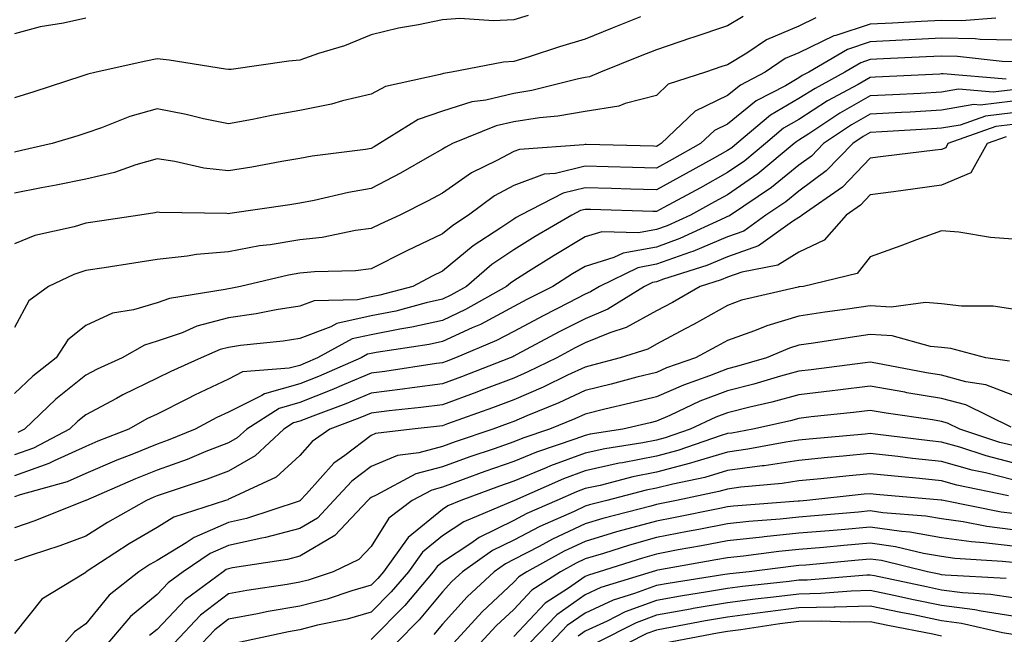
# Model space of a CAD drawing. Units: inches. Extents: x 1029203 to 1031843, y 7221338 to 7223978.
# Drawn here: x 1029759 to 1029897, y 7221993 to 7222079 of the extents above; entities that cross this region are included whole.
import ezdxf

# ---------------------------------------------------------------- set-up
doc = ezdxf.new("R2010")
doc.units = ezdxf.units.IN
doc.header["$MEASUREMENT"] = 0
doc.layers.add('Contour_10297221', color=7, linetype='Continuous', true_color=0x3d7b33)

msp = doc.modelspace()

# ---------------------------------------------------------------- linework, layer by layer
at = {"layer": 'Contour_10297221'}
for points in [[(1029830.08, 7222079.89, 2991), (1029828.05, 7222079.26, 2991), (1029825.24, 7222079.11, 2991), (1029820.51, 7222079.46, 2991), (1029818.05, 7222079.28, 2991), (1029814.69, 7222078.56, 2991), (1029811.88, 7222078.09, 2991), (1029808.05, 7222077.17, 2991), (1029804.32, 7222075.65, 2991), (1029800.67, 7222074.54, 2991), (1029798.05, 7222073.62, 2991), (1029796.51, 7222073.46, 2991), (1029788.46, 7222072.33, 2991), (1029788.05, 7222072.29, 2991), (1029787.62, 7222072.35, 2991), (1029779.73, 7222073.6, 2991), (1029778.05, 7222073.8, 2991), (1029776.47, 7222073.5, 2991), (1029769.51, 7222071.92, 2991), (1029768.32, 7222071.65, 2991), (1029768.05, 7222071.57, 2991), (1029767.52, 7222071.39, 2991), (1029760.78, 7222069.19, 2991), (1029758.05, 7222068.33, 2991)], [(1029860.22, 7222079.75, 2993), (1029858.05, 7222078.44, 2993), (1029853.17, 7222076.8, 2993), (1029852.82, 7222076.69, 2993), (1029848.05, 7222075.08, 2993), (1029845.78, 7222074.19, 2993), (1029840.22, 7222071.92, 2993), (1029838.69, 7222071.28, 2993), (1029838.05, 7222071.18, 2993), (1029837.13, 7222071, 2993), (1029830.61, 7222069.36, 2993), (1029828.05, 7222068.97, 2993), (1029824.16, 7222068.03, 2993), (1029822.19, 7222067.78, 2993), (1029818.05, 7222066.49, 2993), (1029814.67, 7222065.3, 2993), (1029809.24, 7222061.92, 2993), (1029808.48, 7222061.49, 2993), (1029808.05, 7222061.26, 2993), (1029807.25, 7222061.12, 2993), (1029799.81, 7222060.16, 2993), (1029798.05, 7222059.83, 2993), (1029795.53, 7222059.4, 2993), (1029791.35, 7222058.62, 2993), (1029788.05, 7222058.09, 2993), (1029784.61, 7222058.48, 2993), (1029780.53, 7222059.44, 2993), (1029778.05, 7222059.77, 2993), (1029775.06, 7222058.93, 2993), (1029772.09, 7222057.88, 2993), (1029768.05, 7222056.94, 2993), (1029763.89, 7222056.08, 2993), (1029761.86, 7222055.73, 2993), (1029758.05, 7222054.99, 2993)], [(1029845.82, 7222079.69, 2992), (1029841.86, 7222078.11, 2992), (1029838.05, 7222076.57, 2992), (1029834.46, 7222075.51, 2992), (1029830.22, 7222074.09, 2992), (1029828.05, 7222073.42, 2992), (1029826.62, 7222073.35, 2992), (1029819.32, 7222071.92, 2992), (1029818.21, 7222071.76, 2992), (1029818.05, 7222071.72, 2992), (1029817.76, 7222071.63, 2992), (1029810.06, 7222069.91, 2992), (1029808.05, 7222068.85, 2992), (1029804.05, 7222067.92, 2992), (1029802.5, 7222067.47, 2992), (1029798.05, 7222066.55, 2992), (1029794.09, 7222065.88, 2992), (1029791.43, 7222065.3, 2992), (1029788.05, 7222064.69, 2992), (1029784.55, 7222065.42, 2992), (1029782.15, 7222066.02, 2992), (1029778.05, 7222066.8, 2992), (1029774.24, 7222065.73, 2992), (1029770.28, 7222064.15, 2992), (1029768.05, 7222063.38, 2992), (1029766.94, 7222063.03, 2992), (1029763.36, 7222061.92, 2992), (1029759.03, 7222060.94, 2992), (1029758.05, 7222060.75, 2992)], [(1029870.43, 7222079.54, 2994), (1029868.05, 7222078.38, 2994), (1029863.48, 7222076.49, 2994), (1029860.75, 7222074.62, 2994), (1029858.05, 7222072.97, 2994), (1029857.25, 7222072.72, 2994), (1029854.92, 7222071.92, 2994), (1029849.73, 7222070.24, 2994), (1029848.05, 7222068.66, 2994), (1029843.67, 7222067.55, 2994), (1029842.8, 7222067.17, 2994), (1029838.05, 7222066.43, 2994), (1029834.22, 7222065.75, 2994), (1029831.66, 7222065.53, 2994), (1029828.05, 7222064.99, 2994), (1029825.57, 7222064.4, 2994), (1029819.48, 7222061.92, 2994), (1029818.52, 7222061.45, 2994), (1029818.05, 7222061.14, 2994), (1029816.25, 7222060.12, 2994), (1029812.19, 7222057.78, 2994), (1029808.05, 7222055.63, 2994), (1029804.89, 7222055.08, 2994), (1029800.08, 7222053.95, 2994), (1029798.05, 7222053.56, 2994), (1029796.64, 7222053.33, 2994), (1029788.25, 7222052.12, 2994), (1029788.05, 7222052.1, 2994), (1029787.85, 7222052.12, 2994), (1029778.4, 7222052.27, 2994), (1029778.05, 7222052.33, 2994), (1029777.74, 7222052.23, 2994), (1029775.63, 7222051.92, 2994), (1029769.03, 7222050.94, 2994), (1029768.05, 7222050.79, 2994), (1029766.41, 7222050.28, 2994), (1029760.92, 7222049.05, 2994), (1029758.05, 7222047.9, 2994)], [(1029768.05, 7222079.52, 2990), (1029764.92, 7222078.8, 2990), (1029761.66, 7222078.31, 2990), (1029758.05, 7222077.29, 2990)], [(1029895.63, 7222079.5, 2995), (1029890.84, 7222079.13, 2995), (1029888.05, 7222079.19, 2995), (1029885.16, 7222079.03, 2995), (1029881.16, 7222078.81, 2995), (1029878.05, 7222078.66, 2995), (1029873.23, 7222077.1, 2995), (1029872.93, 7222077.04, 2995), (1029868.05, 7222074.65, 2995), (1029866.12, 7222073.85, 2995), (1029863.3, 7222071.92, 2995), (1029859.85, 7222070.12, 2995), (1029858.05, 7222068.68, 2995), (1029853.5, 7222066.47, 2995), (1029848.73, 7222061.92, 2995), (1029848.3, 7222061.67, 2995), (1029848.05, 7222061.53, 2995), (1029847.68, 7222061.55, 2995), (1029838.19, 7222061.78, 2995), (1029838.05, 7222061.78, 2995), (1029837.87, 7222061.74, 2995), (1029828.85, 7222061.12, 2995), (1029828.05, 7222060.83, 2995), (1029825.67, 7222059.54, 2995), (1029822.13, 7222057.84, 2995), (1029818.05, 7222054.99, 2995), (1029816.08, 7222053.89, 2995), (1029812.09, 7222051.92, 2995), (1029809.32, 7222050.65, 2995), (1029808.05, 7222050.01, 2995), (1029805.86, 7222049.73, 2995), (1029801.19, 7222048.78, 2995), (1029798.05, 7222048.46, 2995), (1029793.89, 7222047.76, 2995), (1029792.39, 7222047.58, 2995), (1029788.05, 7222046.78, 2995), (1029783.58, 7222046.39, 2995), (1029782.27, 7222046.14, 2995), (1029778.05, 7222045.69, 2995), (1029774.79, 7222045.18, 2995), (1029770.65, 7222044.52, 2995), (1029768.05, 7222044.13, 2995), (1029766.37, 7222043.6, 2995), (1029762.82, 7222041.92, 2995), (1029760.06, 7222039.91, 2995), (1029758.05, 7222036.14, 2995)], [(1029898.05, 7222076.43, 2996), (1029893.44, 7222076.53, 2996), (1029892.74, 7222076.61, 2996), (1029888.05, 7222076.69, 2996), (1029883.52, 7222076.45, 2996), (1029882.54, 7222076.41, 2996), (1029878.05, 7222076.18, 2996), (1029874.85, 7222075.12, 2996), (1029869.42, 7222071.92, 2996), (1029868.52, 7222071.45, 2996), (1029868.05, 7222071.14, 2996), (1029866.16, 7222070.03, 2996), (1029862.05, 7222067.92, 2996), (1029858.05, 7222064.67, 2996), (1029856.19, 7222063.78, 2996), (1029854.26, 7222061.92, 2996), (1029850.28, 7222059.69, 2996), (1029848.05, 7222058.48, 2996), (1029844.71, 7222058.58, 2996), (1029841.31, 7222058.66, 2996), (1029838.05, 7222058.76, 2996), (1029833.89, 7222057.76, 2996), (1029832.31, 7222057.66, 2996), (1029828.05, 7222056.06, 2996), (1029825.37, 7222054.6, 2996), (1029821.72, 7222051.92, 2996), (1029819.5, 7222050.47, 2996), (1029818.05, 7222049.28, 2996), (1029813.05, 7222046.92, 2996), (1029808.05, 7222044.36, 2996), (1029805.88, 7222044.09, 2996), (1029800.1, 7222043.97, 2996), (1029798.05, 7222043.76, 2996), (1029796.47, 7222043.5, 2996), (1029789.75, 7222041.92, 2996), (1029788.34, 7222041.63, 2996), (1029788.05, 7222041.59, 2996), (1029787.6, 7222041.47, 2996), (1029779.77, 7222040.2, 2996), (1029778.05, 7222039.62, 2996), (1029774.75, 7222038.62, 2996), (1029771.82, 7222038.15, 2996), (1029768.05, 7222036.45, 2996), (1029765.53, 7222034.44, 2996), (1029763.89, 7222031.92, 2996), (1029760.63, 7222029.34, 2996), (1029758.05, 7222026.92, 2996)], [(1029898.05, 7222073.38, 2997), (1029896.55, 7222073.42, 2997), (1029890.28, 7222074.15, 2997), (1029888.05, 7222074.19, 2997), (1029885.9, 7222074.07, 2997), (1029879.92, 7222073.8, 2997), (1029878.05, 7222073.7, 2997), (1029876.72, 7222073.25, 2997), (1029874.46, 7222071.92, 2997), (1029870.3, 7222069.67, 2997), (1029868.05, 7222068.23, 2997), (1029864.07, 7222065.9, 2997), (1029859.32, 7222061.92, 2997), (1029858.62, 7222061.35, 2997), (1029858.05, 7222060.94, 2997), (1029855.88, 7222059.75, 2997), (1029852.25, 7222057.72, 2997), (1029848.05, 7222055.44, 2997), (1029844.44, 7222055.53, 2997), (1029841.76, 7222055.63, 2997), (1029838.05, 7222055.73, 2997), (1029834.98, 7222054.99, 2997), (1029829.01, 7222051.92, 2997), (1029828.4, 7222051.57, 2997), (1029828.05, 7222051.33, 2997), (1029826.25, 7222050.12, 2997), (1029822.37, 7222047.6, 2997), (1029818.05, 7222044.05, 2997), (1029816.6, 7222043.37, 2997), (1029813.89, 7222041.92, 2997), (1029809.3, 7222040.67, 2997), (1029808.05, 7222040.44, 2997), (1029806.14, 7222040.01, 2997), (1029800.06, 7222039.91, 2997), (1029798.05, 7222039.15, 2997), (1029794.75, 7222038.62, 2997), (1029791.92, 7222038.05, 2997), (1029788.05, 7222037.49, 2997), (1029783.64, 7222036.33, 2997), (1029781.55, 7222035.42, 2997), (1029778.05, 7222034.22, 2997), (1029776.27, 7222033.7, 2997), (1029773.17, 7222031.92, 2997), (1029769.65, 7222030.32, 2997), (1029768.05, 7222029.46, 2997), (1029763.87, 7222026.1, 2997), (1029759.46, 7222021.92, 2997), (1029758.54, 7222021.43, 2997)], [(1029897.11, 7222070.98, 2998), (1029888.25, 7222071.72, 2998), (1029888.05, 7222071.69, 2998), (1029887.8, 7222071.67, 2998), (1029878.75, 7222071.22, 2998), (1029878.05, 7222071.18, 2998), (1029876.33, 7222070.2, 2998), (1029872.07, 7222067.9, 2998), (1029868.05, 7222065.32, 2998), (1029865.9, 7222064.07, 2998), (1029863.34, 7222061.92, 2998), (1029860.45, 7222059.52, 2998), (1029858.05, 7222057.86, 2998), (1029854.22, 7222055.75, 2998), (1029849.09, 7222052.96, 2998), (1029848.05, 7222052.39, 2998), (1029847.56, 7222052.41, 2998), (1029838.81, 7222052.68, 2998), (1029838.05, 7222052.7, 2998), (1029837.42, 7222052.55, 2998), (1029836.19, 7222051.92, 2998), (1029831.06, 7222048.91, 2998), (1029828.05, 7222047.02, 2998), (1029825, 7222044.97, 2998), (1029821.41, 7222041.92, 2998), (1029819.26, 7222040.71, 2998), (1029818.05, 7222040.14, 2998), (1029815.76, 7222039.63, 2998), (1029811.51, 7222038.46, 2998), (1029808.05, 7222037.78, 2998), (1029803.25, 7222036.72, 2998), (1029802.39, 7222036.26, 2998), (1029798.05, 7222034.62, 2998), (1029795.73, 7222034.24, 2998), (1029789.75, 7222033.62, 2998), (1029788.05, 7222033.37, 2998), (1029786.9, 7222033.07, 2998), (1029784.24, 7222031.92, 2998), (1029779.96, 7222030.01, 2998), (1029778.05, 7222029.05, 2998), (1029773.25, 7222026.72, 2998), (1029772.35, 7222026.22, 2998), (1029768.05, 7222023.93, 2998), (1029766.94, 7222023.03, 2998), (1029765.76, 7222021.92, 2998), (1029760.71, 7222019.26, 2998), (1029758.05, 7222018.33, 2998)], [(1029898.05, 7222069.46, 2999), (1029895.28, 7222069.15, 2999), (1029890.41, 7222069.56, 2999), (1029888.05, 7222069.15, 2999), (1029885.1, 7222068.97, 2999), (1029881.19, 7222068.78, 2999), (1029878.05, 7222068.6, 2999), (1029873.79, 7222066.18, 2999), (1029869.42, 7222063.29, 2999), (1029868.05, 7222062.41, 2999), (1029867.74, 7222062.23, 2999), (1029867.37, 7222061.92, 2999), (1029862.27, 7222057.7, 2999), (1029858.05, 7222054.77, 2999), (1029856.21, 7222053.76, 2999), (1029852.84, 7222051.92, 2999), (1029849.55, 7222050.42, 2999), (1029848.05, 7222049.87, 2999), (1029845.53, 7222049.4, 2999), (1029840.39, 7222049.58, 2999), (1029838.05, 7222048.85, 2999), (1029833.71, 7222046.26, 2999), (1029830.14, 7222044.01, 2999), (1029828.05, 7222042.7, 2999), (1029827.58, 7222042.39, 2999), (1029827.03, 7222041.92, 2999), (1029821.31, 7222038.66, 2999), (1029818.05, 7222037.15, 2999), (1029813.77, 7222036.2, 2999), (1029812.07, 7222035.94, 2999), (1029808.05, 7222035.14, 2999), (1029805.41, 7222034.56, 2999), (1029800.55, 7222031.92, 2999), (1029798.81, 7222031.16, 2999), (1029798.05, 7222030.85, 2999), (1029796.57, 7222030.44, 2999), (1029790.04, 7222029.93, 2999), (1029788.05, 7222028.91, 2999), (1029783.28, 7222026.69, 2999), (1029782.31, 7222026.18, 2999), (1029778.05, 7222024.03, 2999), (1029776.62, 7222023.35, 2999), (1029774.07, 7222021.92, 2999), (1029769.75, 7222020.22, 2999), (1029768.05, 7222019.5, 2999), (1029763.6, 7222017.47, 2999), (1029762.87, 7222017.1, 2999), (1029758.05, 7222015.38, 2999)], [(1029898.05, 7222067.86, 3000), (1029893.46, 7222067.33, 3000), (1029892.56, 7222067.41, 3000), (1029888.05, 7222066.61, 3000), (1029883.62, 7222066.35, 3000), (1029882.41, 7222066.28, 3000), (1029878.05, 7222066.04, 3000), (1029875.43, 7222064.54, 3000), (1029871.47, 7222061.92, 3000), (1029869.79, 7222060.18, 3000), (1029868.05, 7222058.91, 3000), (1029864.2, 7222055.77, 3000), (1029858.46, 7222051.92, 3000), (1029858.23, 7222051.74, 3000), (1029858.05, 7222051.69, 3000), (1029857.66, 7222051.53, 3000), (1029851.35, 7222048.62, 3000), (1029848.05, 7222047.43, 3000), (1029843.38, 7222046.59, 3000), (1029842.09, 7222045.96, 3000), (1029838.05, 7222044.71, 3000), (1029836.29, 7222043.68, 3000), (1029833.54, 7222041.92, 3000), (1029829.91, 7222040.06, 3000), (1029828.05, 7222039.09, 3000), (1029823.38, 7222036.59, 3000), (1029822.23, 7222036.1, 3000), (1029818.05, 7222034.19, 3000), (1029816.21, 7222033.76, 3000), (1029808.79, 7222032.66, 3000), (1029808.05, 7222032.51, 3000), (1029807.56, 7222032.41, 3000), (1029806.68, 7222031.92, 3000), (1029800.69, 7222029.28, 3000), (1029798.05, 7222028.25, 3000), (1029793.11, 7222026.86, 3000), (1029792.76, 7222026.63, 3000), (1029788.05, 7222024.28, 3000), (1029786.45, 7222023.52, 3000), (1029783.38, 7222021.92, 3000), (1029779.59, 7222020.38, 3000), (1029778.05, 7222019.81, 3000), (1029774.51, 7222018.38, 3000), (1029772.41, 7222017.56, 3000), (1029768.05, 7222015.71, 3000), (1029765.45, 7222014.52, 3000), (1029758.83, 7222012.7, 3000), (1029758.05, 7222012.43, 3000)], [(1029898.05, 7222066.24, 3001), (1029894.18, 7222065.79, 3001), (1029890.65, 7222064.52, 3001), (1029888.05, 7222064.07, 3001), (1029886.02, 7222063.95, 3001), (1029879.69, 7222063.56, 3001), (1029878.05, 7222063.46, 3001), (1029877.07, 7222062.9, 3001), (1029875.59, 7222061.92, 3001), (1029871.88, 7222058.09, 3001), (1029868.05, 7222055.28, 3001), (1029866.19, 7222053.78, 3001), (1029863.42, 7222051.92, 3001), (1029860.3, 7222049.67, 3001), (1029858.05, 7222048.87, 3001), (1029853.15, 7222046.82, 3001), (1029852.85, 7222046.72, 3001), (1029848.05, 7222045.01, 3001), (1029845.45, 7222044.52, 3001), (1029840.1, 7222041.92, 3001), (1029838.83, 7222041.14, 3001), (1029838.05, 7222040.81, 3001), (1029835.75, 7222039.62, 3001), (1029832.19, 7222037.78, 3001), (1029828.05, 7222035.61, 3001), (1029825.65, 7222034.32, 3001), (1029819.91, 7222031.92, 3001), (1029818.58, 7222031.39, 3001), (1029818.05, 7222031.2, 3001), (1029817.23, 7222031.1, 3001), (1029809.98, 7222029.99, 3001), (1029808.05, 7222029.75, 3001), (1029804.3, 7222028.17, 3001), (1029802.56, 7222027.41, 3001), (1029798.05, 7222025.63, 3001), (1029795.16, 7222024.81, 3001), (1029790.63, 7222021.92, 3001), (1029789.3, 7222020.67, 3001), (1029788.05, 7222019.97, 3001), (1029784.89, 7222018.76, 3001), (1029782.29, 7222017.68, 3001), (1029778.05, 7222016.18, 3001), (1029775.02, 7222014.95, 3001), (1029768.05, 7222011.92, 3001), (1029768.03, 7222011.92, 3001), (1029760.9, 7222009.07, 3001), (1029758.05, 7222008.09, 3001)], [(1029898.05, 7222064.62, 3002), (1029895.63, 7222064.34, 3002), (1029888.91, 7222061.92, 3002), (1029888.62, 7222061.35, 3002), (1029888.05, 7222061.12, 3002), (1029887.13, 7222061, 3002), (1029879.87, 7222060.1, 3002), (1029878.05, 7222059.87, 3002), (1029874.14, 7222055.83, 3002), (1029868.5, 7222051.92, 3002), (1029868.28, 7222051.69, 3002), (1029868.05, 7222051.57, 3002), (1029867.13, 7222051, 3002), (1029862.39, 7222047.58, 3002), (1029858.05, 7222046.04, 3002), (1029855.14, 7222044.83, 3002), (1029849.07, 7222042.94, 3002), (1029848.05, 7222042.56, 3002), (1029847.5, 7222042.47, 3002), (1029846.39, 7222041.92, 3002), (1029841.25, 7222038.72, 3002), (1029838.05, 7222037.39, 3002), (1029834.44, 7222035.53, 3002), (1029828.5, 7222032.37, 3002), (1029828.05, 7222032.13, 3002), (1029827.91, 7222032.06, 3002), (1029827.56, 7222031.92, 3002), (1029820.73, 7222029.24, 3002), (1029818.05, 7222028.27, 3002), (1029813.83, 7222027.7, 3002), (1029812.46, 7222027.51, 3002), (1029808.05, 7222026.94, 3002), (1029804.51, 7222025.46, 3002), (1029799.87, 7222023.74, 3002), (1029798.05, 7222023.03, 3002), (1029797.19, 7222022.78, 3002), (1029795.84, 7222021.92, 3002), (1029791.82, 7222018.15, 3002), (1029788.05, 7222016.02, 3002), (1029785.08, 7222014.89, 3002), (1029779.03, 7222012.9, 3002), (1029778.05, 7222012.56, 3002), (1029777.6, 7222012.37, 3002), (1029776.57, 7222011.92, 3002), (1029771.12, 7222008.85, 3002), (1029768.05, 7222006.9, 3002), (1029764.42, 7222005.55, 3002), (1029760.39, 7222004.26, 3002), (1029758.05, 7222003.46, 3002)], [(1029897.09, 7222062.88, 3003), (1029894.42, 7222061.92, 3003), (1029892.13, 7222057.84, 3003), (1029888.05, 7222056.1, 3003), (1029884.36, 7222055.61, 3003), (1029881.31, 7222055.18, 3003), (1029878.05, 7222054.73, 3003), (1029876.66, 7222053.31, 3003), (1029874.65, 7222051.92, 3003), (1029871.59, 7222048.38, 3003), (1029868.05, 7222046.69, 3003), (1029865.1, 7222044.87, 3003), (1029860.06, 7222043.93, 3003), (1029858.05, 7222043.21, 3003), (1029857.13, 7222042.84, 3003), (1029854.2, 7222041.92, 3003), (1029850.3, 7222039.67, 3003), (1029848.05, 7222038.48, 3003), (1029843.83, 7222036.14, 3003), (1029841.55, 7222035.42, 3003), (1029838.05, 7222033.99, 3003), (1029836.68, 7222033.29, 3003), (1029834.12, 7222031.92, 3003), (1029830.04, 7222029.93, 3003), (1029828.05, 7222029.07, 3003), (1029823.44, 7222027.31, 3003), (1029822.87, 7222027.1, 3003), (1029818.05, 7222025.32, 3003), (1029815.04, 7222024.93, 3003), (1029810.59, 7222024.46, 3003), (1029808.05, 7222024.13, 3003), (1029806.49, 7222023.48, 3003), (1029802.27, 7222021.92, 3003), (1029799.79, 7222020.18, 3003), (1029798.05, 7222018.23, 3003), (1029794.77, 7222015.2, 3003), (1029788.38, 7222012.25, 3003), (1029788.05, 7222012.08, 3003), (1029787.95, 7222012.02, 3003), (1029787.62, 7222011.92, 3003), (1029780.41, 7222009.56, 3003), (1029778.05, 7222008.11, 3003), (1029774.14, 7222005.83, 3003), (1029768.13, 7222001.92, 3003), (1029768.05, 7222001.84, 3003), (1029767.82, 7222001.69, 3003), (1029761.9, 7221998.07, 3003), (1029758.05, 7221993.29, 3003)], [(1029898.05, 7222048.54, 3004), (1029894.91, 7222048.78, 3004), (1029890.47, 7222049.5, 3004), (1029888.05, 7222049.71, 3004), (1029884.55, 7222048.42, 3004), (1029882.35, 7222047.62, 3004), (1029878.05, 7222046.04, 3004), (1029876.23, 7222043.74, 3004), (1029868.67, 7222041.92, 3004), (1029868.13, 7222041.84, 3004), (1029868.05, 7222041.84, 3004), (1029867.93, 7222041.8, 3004), (1029860, 7222039.97, 3004), (1029858.05, 7222039.26, 3004), (1029853.34, 7222036.63, 3004), (1029852.11, 7222035.98, 3004), (1029848.05, 7222033.81, 3004), (1029846.84, 7222033.13, 3004), (1029842.99, 7222031.92, 3004), (1029839.1, 7222030.87, 3004), (1029838.05, 7222030.61, 3004), (1029835.61, 7222029.48, 3004), (1029832.17, 7222027.8, 3004), (1029828.05, 7222026.02, 3004), (1029825.08, 7222024.89, 3004), (1029818.77, 7222022.64, 3004), (1029818.05, 7222022.37, 3004), (1029817.64, 7222022.33, 3004), (1029813.81, 7222021.92, 3004), (1029808.69, 7222021.28, 3004), (1029808.05, 7222021, 3004), (1029804.36, 7222018.23, 3004), (1029802.84, 7222017.13, 3004), (1029798.99, 7222012.86, 3004), (1029798.13, 7222011.92, 3004), (1029798.09, 7222011.88, 3004), (1029798.05, 7222011.86, 3004), (1029797.95, 7222011.82, 3004), (1029790.59, 7222009.38, 3004), (1029788.05, 7222008.81, 3004), (1029783.23, 7222006.74, 3004), (1029782.13, 7222006, 3004), (1029778.05, 7222003.5, 3004), (1029777.05, 7222002.92, 3004), (1029775.51, 7222001.92, 3004), (1029771.33, 7221998.64, 3004), (1029768.05, 7221994.63, 3004), (1029766.45, 7221993.52, 3004), (1029765.08, 7221991.92, 3004)], [(1029898.05, 7222038.72, 3005), (1029895.26, 7222039.13, 3005), (1029890.84, 7222039.13, 3005), (1029888.05, 7222039.46, 3005), (1029885.78, 7222039.65, 3005), (1029880.96, 7222039.01, 3005), (1029878.05, 7222039.19, 3005), (1029874.85, 7222038.72, 3005), (1029871.68, 7222038.29, 3005), (1029868.05, 7222037.74, 3005), (1029863.56, 7222036.41, 3005), (1029861.82, 7222035.69, 3005), (1029858.05, 7222034.34, 3005), (1029856.49, 7222033.48, 3005), (1029853.52, 7222031.92, 3005), (1029849.48, 7222030.49, 3005), (1029848.05, 7222029.87, 3005), (1029845.32, 7222029.19, 3005), (1029841.74, 7222028.23, 3005), (1029838.05, 7222027.33, 3005), (1029834.36, 7222025.61, 3005), (1029829.91, 7222023.78, 3005), (1029828.05, 7222022.97, 3005), (1029827.29, 7222022.68, 3005), (1029825.14, 7222021.92, 3005), (1029819.83, 7222020.14, 3005), (1029818.05, 7222019.5, 3005), (1029814.73, 7222018.6, 3005), (1029811.74, 7222018.23, 3005), (1029808.05, 7222016.69, 3005), (1029805.34, 7222014.63, 3005), (1029802.85, 7222011.92, 3005), (1029800.53, 7222009.44, 3005), (1029798.05, 7222007.97, 3005), (1029793.26, 7222006.71, 3005), (1029792.76, 7222006.63, 3005), (1029788.05, 7222005.59, 3005), (1029785.49, 7222004.48, 3005), (1029781.72, 7222001.92, 3005), (1029779.61, 7222000.36, 3005), (1029778.05, 7221998.72, 3005), (1029774.32, 7221995.65, 3005), (1029771.14, 7221991.92, 3005)], [(1029897.58, 7222031.45, 3006), (1029894.26, 7222031.92, 3006), (1029889.34, 7222033.21, 3006), (1029888.05, 7222033.35, 3006), (1029886.47, 7222033.5, 3006), (1029881.12, 7222034.99, 3006), (1029878.05, 7222035.18, 3006), (1029875.22, 7222034.75, 3006), (1029870.1, 7222033.97, 3006), (1029868.05, 7222033.66, 3006), (1029866.7, 7222033.27, 3006), (1029863.48, 7222031.92, 3006), (1029859.3, 7222030.67, 3006), (1029858.05, 7222030.36, 3006), (1029855.51, 7222029.38, 3006), (1029851.88, 7222028.09, 3006), (1029848.05, 7222026.45, 3006), (1029844.44, 7222025.53, 3006), (1029840.84, 7222024.71, 3006), (1029838.05, 7222024.03, 3006), (1029836.6, 7222023.37, 3006), (1029833.09, 7222021.92, 3006), (1029829.32, 7222020.65, 3006), (1029828.05, 7222020.12, 3006), (1029825.3, 7222019.17, 3006), (1029821.92, 7222018.05, 3006), (1029818.05, 7222016.65, 3006), (1029814.34, 7222015.63, 3006), (1029808.77, 7222012.64, 3006), (1029808.05, 7222012.35, 3006), (1029807.82, 7222012.15, 3006), (1029807.58, 7222011.92, 3006), (1029802.97, 7222007, 3006), (1029798.05, 7222004.09, 3006), (1029796.33, 7222003.64, 3006), (1029788.62, 7222002.49, 3006), (1029788.05, 7222002.35, 3006), (1029787.74, 7222002.23, 3006), (1029787.31, 7222001.92, 3006), (1029781.98, 7221997.99, 3006), (1029778.05, 7221993.83, 3006), (1029777, 7221992.97, 3006)], [(1029898.05, 7222026.67, 3007), (1029894.26, 7222028.13, 3007), (1029891.43, 7222028.54, 3007), (1029888.05, 7222029.46, 3007), (1029885.92, 7222029.79, 3007), (1029878.81, 7222031.16, 3007), (1029878.05, 7222031.28, 3007), (1029877.33, 7222031.2, 3007), (1029869.75, 7222030.22, 3007), (1029868.05, 7222030.03, 3007), (1029865.45, 7222029.32, 3007), (1029861.74, 7222028.23, 3007), (1029858.05, 7222027.29, 3007), (1029854.16, 7222025.81, 3007), (1029849.96, 7222023.83, 3007), (1029848.05, 7222023.01, 3007), (1029847.19, 7222022.78, 3007), (1029843.34, 7222021.92, 3007), (1029838.77, 7222021.2, 3007), (1029838.05, 7222021.04, 3007), (1029836.64, 7222020.51, 3007), (1029831.27, 7222018.7, 3007), (1029828.05, 7222017.37, 3007), (1029824.01, 7222015.96, 3007), (1029820.98, 7222014.85, 3007), (1029818.05, 7222013.8, 3007), (1029816.59, 7222013.38, 3007), (1029813.83, 7222011.92, 3007), (1029810.55, 7222009.42, 3007), (1029808.05, 7222005.47, 3007), (1029806.35, 7222003.62, 3007), (1029802.76, 7222001.92, 3007), (1029799.22, 7222000.75, 3007), (1029798.05, 7222000.46, 3007), (1029796.27, 7222000.14, 3007), (1029790.65, 7221999.32, 3007), (1029788.05, 7221998.83, 3007), (1029784.14, 7221995.83, 3007), (1029780.43, 7221991.92, 3007)], [(1029897.8, 7222022.17, 3008), (1029891.43, 7222025.3, 3008), (1029888.05, 7222026.22, 3008), (1029883.15, 7222027.02, 3008), (1029882.89, 7222027.08, 3008), (1029878.05, 7222027.92, 3008), (1029873.5, 7222027.37, 3008), (1029872.7, 7222027.27, 3008), (1029868.05, 7222026.72, 3008), (1029864.26, 7222025.71, 3008), (1029861.14, 7222025.01, 3008), (1029858.05, 7222024.22, 3008), (1029856.39, 7222023.58, 3008), (1029852.8, 7222021.92, 3008), (1029849.28, 7222020.69, 3008), (1029848.05, 7222020.38, 3008), (1029846.14, 7222020.01, 3008), (1029840.82, 7222019.15, 3008), (1029838.05, 7222018.54, 3008), (1029833.21, 7222016.76, 3008), (1029832.62, 7222016.49, 3008), (1029828.05, 7222014.62, 3008), (1029826.04, 7222013.93, 3008), (1029820.65, 7222011.92, 3008), (1029818.81, 7222011.16, 3008), (1029818.05, 7222010.65, 3008), (1029813.25, 7222006.72, 3008), (1029809.79, 7222001.92, 3008), (1029808.99, 7222000.98, 3008), (1029808.05, 7222000.03, 3008), (1029805.37, 7221999.24, 3008), (1029801.88, 7221998.09, 3008), (1029798.05, 7221997.12, 3008), (1029793.62, 7221996.35, 3008), (1029792.15, 7221996.02, 3008), (1029788.05, 7221995.26, 3008), (1029786.17, 7221993.8, 3008), (1029784.36, 7221991.92, 3008)], [(1029898.05, 7222019.6, 3009), (1029896.19, 7222020.06, 3009), (1029890.61, 7222021.92, 3009), (1029888.89, 7222022.76, 3009), (1029888.05, 7222022.99, 3009), (1029886.76, 7222023.21, 3009), (1029880.28, 7222024.15, 3009), (1029878.05, 7222024.54, 3009), (1029875.71, 7222024.26, 3009), (1029869.75, 7222023.62, 3009), (1029868.05, 7222023.42, 3009), (1029866.88, 7222023.09, 3009), (1029861.57, 7222021.92, 3009), (1029858.62, 7222021.35, 3009), (1029858.05, 7222021.28, 3009), (1029857.15, 7222021.02, 3009), (1029851.06, 7222018.91, 3009), (1029848.05, 7222018.13, 3009), (1029843.32, 7222017.19, 3009), (1029842.85, 7222017.12, 3009), (1029838.05, 7222016.06, 3009), (1029835.02, 7222014.95, 3009), (1029828.15, 7222011.92, 3009), (1029828.09, 7222011.88, 3009), (1029828.05, 7222011.86, 3009), (1029827.95, 7222011.82, 3009), (1029821.04, 7222008.93, 3009), (1029818.05, 7222006.96, 3009), (1029815.28, 7222004.69, 3009), (1029813.28, 7222001.92, 3009), (1029810.88, 7221999.09, 3009), (1029808.05, 7221996.24, 3009), (1029804.71, 7221995.26, 3009), (1029800.55, 7221994.42, 3009), (1029798.05, 7221993.8, 3009), (1029796.47, 7221993.5, 3009), (1029789.07, 7221991.92, 3009)], [(1029898.05, 7222017.21, 3010), (1029894.28, 7222018.15, 3010), (1029890.59, 7222019.38, 3010), (1029888.05, 7222020.1, 3010), (1029886.41, 7222020.28, 3010), (1029878.75, 7222021.22, 3010), (1029878.05, 7222021.3, 3010), (1029877.35, 7222021.22, 3010), (1029869.48, 7222020.49, 3010), (1029868.05, 7222020.36, 3010), (1029866.21, 7222020.08, 3010), (1029860.88, 7222019.09, 3010), (1029858.05, 7222018.7, 3010), (1029853.46, 7222017.33, 3010), (1029852.85, 7222017.12, 3010), (1029848.05, 7222015.87, 3010), (1029844.75, 7222015.22, 3010), (1029840.16, 7222014.03, 3010), (1029838.05, 7222013.58, 3010), (1029836.84, 7222013.13, 3010), (1029834.1, 7222011.92, 3010), (1029829.89, 7222010.08, 3010), (1029828.05, 7222009.13, 3010), (1029823.23, 7222006.74, 3010), (1029822.03, 7222005.9, 3010), (1029818.05, 7222003.29, 3010), (1029817.31, 7222002.66, 3010), (1029816.76, 7222001.92, 3010), (1029812.78, 7221997.19, 3010), (1029808.05, 7221992.43, 3010)], [(1029898.05, 7222014.81, 3011), (1029894.18, 7222015.79, 3011), (1029892.31, 7222016.18, 3011), (1029888.05, 7222017.39, 3011), (1029883.95, 7222017.82, 3011), (1029881.9, 7222018.07, 3011), (1029878.05, 7222018.48, 3011), (1029874.24, 7222018.11, 3011), (1029872.05, 7222017.92, 3011), (1029868.05, 7222017.51, 3011), (1029863.19, 7222016.78, 3011), (1029862.89, 7222016.76, 3011), (1029858.05, 7222016.1, 3011), (1029854.83, 7222015.14, 3011), (1029850.35, 7222014.22, 3011), (1029848.05, 7222013.62, 3011), (1029846.62, 7222013.35, 3011), (1029841.12, 7222011.92, 3011), (1029838.67, 7222011.3, 3011), (1029838.05, 7222011.1, 3011), (1029836.51, 7222010.38, 3011), (1029831.7, 7222008.27, 3011), (1029828.05, 7222006.37, 3011), (1029825.06, 7222004.91, 3011), (1029820.86, 7222001.92, 3011), (1029819.4, 7222000.57, 3011), (1029818.05, 7221999.09, 3011), (1029814.79, 7221995.18, 3011), (1029811.57, 7221991.92, 3011)], [(1029897.41, 7222012.56, 3012), (1029890.2, 7222014.07, 3012), (1029888.05, 7222014.69, 3012), (1029884.96, 7222015.01, 3012), (1029881.43, 7222015.3, 3012), (1029878.05, 7222015.67, 3012), (1029874.63, 7222015.34, 3012), (1029871.1, 7222014.97, 3012), (1029868.05, 7222014.65, 3012), (1029865.67, 7222014.3, 3012), (1029859.91, 7222013.78, 3012), (1029858.05, 7222013.52, 3012), (1029856.82, 7222013.15, 3012), (1029850.88, 7222011.92, 3012), (1029848.52, 7222011.45, 3012), (1029848.05, 7222011.35, 3012), (1029847.27, 7222011.14, 3012), (1029840.57, 7222009.4, 3012), (1029838.05, 7222008.64, 3012), (1029833.48, 7222006.49, 3012), (1029831.6, 7222005.47, 3012), (1029828.05, 7222003.62, 3012), (1029826.92, 7222003.05, 3012), (1029825.32, 7222001.92, 3012), (1029821.55, 7221998.42, 3012), (1029818.05, 7221994.58, 3012), (1029816.84, 7221993.13, 3012)], [(1029898.05, 7222010.08, 3013), (1029896.41, 7222010.28, 3013), (1029888.3, 7222011.92, 3013), (1029888.09, 7222011.96, 3013), (1029888.05, 7222011.98, 3013), (1029887.99, 7222011.98, 3013), (1029878.89, 7222012.76, 3013), (1029878.05, 7222012.86, 3013), (1029877.19, 7222012.78, 3013), (1029869.14, 7222011.92, 3013), (1029868.13, 7222011.84, 3013), (1029868.05, 7222011.82, 3013), (1029867.95, 7222011.82, 3013), (1029858.87, 7222011.1, 3013), (1029858.05, 7222011.02, 3013), (1029856.94, 7222010.81, 3013), (1029850.47, 7222009.5, 3013), (1029848.05, 7222009.03, 3013), (1029844.05, 7222007.92, 3013), (1029842.46, 7222007.51, 3013), (1029838.05, 7222006.18, 3013), (1029835.14, 7222004.83, 3013), (1029829.87, 7222001.92, 3013), (1029828.75, 7222001.22, 3013), (1029828.05, 7222000.46, 3013), (1029823.64, 7221996.33, 3013), (1029819.59, 7221991.92, 3013)], [(1029898.05, 7222007.8, 3014), (1029894.38, 7222008.25, 3014), (1029891.06, 7222008.91, 3014), (1029888.05, 7222009.32, 3014), (1029885.84, 7222009.71, 3014), (1029879.81, 7222010.16, 3014), (1029878.05, 7222010.44, 3014), (1029876.41, 7222010.28, 3014), (1029870.22, 7222009.75, 3014), (1029868.05, 7222009.56, 3014), (1029865.43, 7222009.3, 3014), (1029861.02, 7222008.95, 3014), (1029858.05, 7222008.64, 3014), (1029853.99, 7222007.86, 3014), (1029852.42, 7222007.55, 3014), (1029848.05, 7222006.72, 3014), (1029844.3, 7222005.67, 3014), (1029840.63, 7222004.5, 3014), (1029838.05, 7222003.72, 3014), (1029836.82, 7222003.15, 3014), (1029834.59, 7222001.92, 3014), (1029830.61, 7221999.36, 3014), (1029828.05, 7221996.65, 3014), (1029825.61, 7221994.36, 3014), (1029823.36, 7221991.92, 3014)], [(1029898.05, 7222005.51, 3015), (1029893.97, 7222006, 3015), (1029892.23, 7222006.1, 3015), (1029888.05, 7222006.69, 3015), (1029883.58, 7222007.45, 3015), (1029882.42, 7222007.55, 3015), (1029878.05, 7222008.19, 3015), (1029873.95, 7222007.82, 3015), (1029872.29, 7222007.68, 3015), (1029868.05, 7222007.31, 3015), (1029863.15, 7222006.82, 3015), (1029862.91, 7222006.78, 3015), (1029858.05, 7222006.28, 3015), (1029854.4, 7222005.57, 3015), (1029851.12, 7222004.99, 3015), (1029848.05, 7222004.4, 3015), (1029846.12, 7222003.85, 3015), (1029840.02, 7222001.92, 3015), (1029838.52, 7222001.45, 3015), (1029838.05, 7222001.24, 3015), (1029835.75, 7221999.62, 3015), (1029832.46, 7221997.51, 3015), (1029828.05, 7221992.84, 3015)], [(1029898.05, 7222003.21, 3016), (1029896.59, 7222003.38, 3016), (1029889.91, 7222003.78, 3016), (1029888.05, 7222004.05, 3016), (1029885.49, 7222004.48, 3016), (1029881.57, 7222005.44, 3016), (1029878.05, 7222005.94, 3016), (1029874.36, 7222005.61, 3016), (1029871.47, 7222005.34, 3016), (1029868.05, 7222005.05, 3016), (1029865.22, 7222004.75, 3016), (1029860.26, 7222004.13, 3016), (1029858.05, 7222003.89, 3016), (1029856.39, 7222003.58, 3016), (1029848.26, 7222002.13, 3016), (1029848.05, 7222002.1, 3016), (1029847.91, 7222002.06, 3016), (1029847.48, 7222001.92, 3016), (1029840.26, 7221999.71, 3016), (1029838.05, 7221998.7, 3016), (1029834.09, 7221995.88, 3016), (1029830.28, 7221991.92, 3016)], [(1029897.09, 7222000.96, 3017), (1029888.54, 7222001.43, 3017), (1029888.05, 7222001.49, 3017), (1029887.7, 7222001.57, 3017), (1029886.06, 7222001.92, 3017), (1029879.61, 7222003.48, 3017), (1029878.05, 7222003.7, 3017), (1029876.41, 7222003.56, 3017), (1029868.99, 7222002.86, 3017), (1029868.05, 7222002.78, 3017), (1029867.27, 7222002.7, 3017), (1029861.08, 7222001.92, 3017), (1029858.34, 7222001.63, 3017), (1029858.05, 7222001.59, 3017), (1029857.66, 7222001.53, 3017), (1029849.69, 7222000.28, 3017), (1029848.05, 7222000.01, 3017), (1029845, 7221998.87, 3017), (1029842.01, 7221997.96, 3017), (1029838.05, 7221996.14, 3017), (1029835.57, 7221994.4, 3017), (1029833.19, 7221991.92, 3017)], [(1029898.05, 7221998.25, 3018), (1029894.89, 7221998.76, 3018), (1029891, 7221998.97, 3018), (1029888.05, 7221999.34, 3018), (1029885.92, 7221999.79, 3018), (1029878.62, 7222001.35, 3018), (1029878.05, 7222001.47, 3018), (1029877.58, 7222001.45, 3018), (1029869.22, 7222000.75, 3018), (1029868.05, 7222000.73, 3018), (1029866.68, 7222000.55, 3018), (1029860.12, 7221999.85, 3018), (1029858.05, 7221999.58, 3018), (1029855.24, 7221999.11, 3018), (1029851.45, 7221998.52, 3018), (1029848.05, 7221997.92, 3018), (1029843.67, 7221996.3, 3018), (1029841.14, 7221995.01, 3018), (1029838.05, 7221993.6, 3018), (1029837.07, 7221992.9, 3018)], [(1029898.05, 7221995.71, 3019), (1029893.58, 7221996.39, 3019), (1029892.72, 7221996.59, 3019), (1029888.05, 7221997.19, 3019), (1029884.12, 7221997.99, 3019), (1029881.37, 7221998.6, 3019), (1029878.05, 7221999.28, 3019), (1029875.35, 7221999.22, 3019), (1029871.1, 7221998.87, 3019), (1029868.05, 7221998.8, 3019), (1029864.48, 7221998.35, 3019), (1029861.9, 7221998.07, 3019), (1029858.05, 7221997.56, 3019), (1029853.21, 7221996.76, 3019), (1029852.82, 7221996.69, 3019), (1029848.05, 7221995.85, 3019), (1029845.2, 7221994.77, 3019), (1029839.57, 7221991.92, 3019)], [(1029898.05, 7221993.15, 3020), (1029896.6, 7221993.37, 3020), (1029890.82, 7221994.69, 3020), (1029888.05, 7221995.05, 3020), (1029884.1, 7221995.87, 3020), (1029882.35, 7221996.22, 3020), (1029878.05, 7221997.12, 3020), (1029873.11, 7221996.98, 3020), (1029872.99, 7221996.98, 3020), (1029868.05, 7221996.88, 3020), (1029863.66, 7221996.31, 3020), (1029862.25, 7221996.12, 3020), (1029858.05, 7221995.57, 3020), (1029854.92, 7221995.05, 3020), (1029850.28, 7221994.15, 3020), (1029848.05, 7221993.76, 3020), (1029846.7, 7221993.27, 3020), (1029844.07, 7221991.92, 3020)], [(1029888.05, 7221992.92, 3021), (1029886.8, 7221993.17, 3021), (1029880.53, 7221994.4, 3021), (1029878.05, 7221994.93, 3021), (1029875.12, 7221994.85, 3021), (1029871.14, 7221995.01, 3021), (1029868.05, 7221994.95, 3021), (1029865.35, 7221994.62, 3021), (1029859.92, 7221993.8, 3021), (1029858.05, 7221993.56, 3021), (1029856.64, 7221993.33, 3021), (1029849.26, 7221991.92, 3021)]]:
    msp.add_polyline3d(points, dxfattribs=at)

doc.saveas('drawing.dxf')
